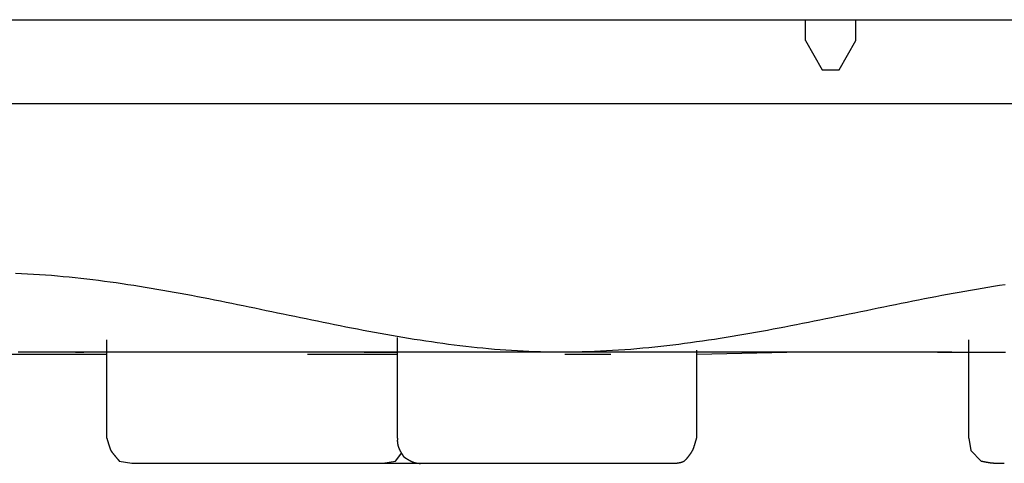
# Model space of a CAD drawing. Extents: x -492 to 41, y 6 to 489.
# Drawn here: x -280 to -268, y 37 to 43 of the extents above; entities that cross this region are included whole.
import ezdxf

# ---------------------------------------------------------------- set-up
doc = ezdxf.new("R2010")
doc.units = 0
doc.layers.add('EBENE_1', color=160, linetype='CONTINUOUS')

# ---------------------------------------------------------------- blocks, each defined once
blk = doc.blocks.new('AI9-BLK1')
at = {"layer": 'EBENE_1', "color": 7}
for p, q in [((-21.3208, -60.0237), (-5.7383, -60.0237)), ((-18.8526, -60.0237), (-12.7563, -60.0237)), ((-12.7563, -60.0981), (-12.7563, -60.0237)), ((-12.578, -60.0237), (-5.7978, -60.0237)), ((-12.578, -60.0981), (-12.578, -60.0237)), ((-12.7563, -60.0981), (-12.6969, -60.2022)), ((-12.6375, -60.2022), (-12.578, -60.0981)), ((-12.6969, -60.2022), (-12.6375, -60.2022)), ((-21.1574, -60.321), (-5.902, -60.321)), ((-21.0532, -60.321), (-5.9242, -60.321)), ((-14.206, -61.5106), (-14.206, -61.1537)), ((-15.2396, -61.5106), (-15.2396, -61.161)), ((-12.1765, -61.5106), (-12.1765, -61.161)), ((-15.916, -61.213), (-15.2396, -61.213)), ((-15.351, -61.2057), (-15.3212, -61.2057)), ((-14.5257, -61.213), (-14.3697, -61.213)), ((-14.3697, -61.213), (-14.206, -61.213)), ((-14.3251, -61.2057), (-14.206, -61.2057)), ((-13.6114, -61.213), (-13.4478, -61.213)), ((-13.143, -61.5106), (-13.143, -61.1982)), ((-13.143, -61.213), (-12.8233, -61.2057)), ((-12.2881, -61.2057), (-12.1765, -61.2057)), ((-12.1765, -61.5106), (-12.1691, -61.5551)), ((-12.1691, -61.5551), (-12.1319, -61.5923)), ((-15.1949, -61.5923), (-15.1503, -61.5999)), ((-15.1503, -61.5999), (-15.1279, -61.5999)), ((-15.1279, -61.5999), (-14.2582, -61.5999)), ((-14.2582, -61.5999), (-14.1168, -61.5999)), ((-14.1168, -61.5999), (-13.2323, -61.5999))]:
    blk.add_line(p, q, dxfattribs=at)
blk.add_lwpolyline([(-14.2582, -61.5999), (-14.2136, -61.5923), (-14.1912, -61.5627)], dxfattribs=at)
for points in [[(-12.0464, -61.2071, 0), (-12.0623, -61.207, 0), (-12.0778, -61.2069, 0), (-12.0929, -61.2068, 0), (-12.1076, -61.2067, 0), (-12.1218, -61.2067, 0), (-12.1356, -61.2066, 0), (-12.1489, -61.2065, 0), (-12.1617, -61.2064, 0), (-12.174, -61.2064, 0), (-12.1858, -61.2063, 0), (-12.197, -61.2062, 0), (-12.2077, -61.2062, 0), (-12.2178, -61.2061, 0), (-12.2272, -61.2061, 0), (-12.2361, -61.206, 0), (-12.2443, -61.206, 0), (-12.2519, -61.2059, 0), (-12.2588, -61.2059, 0), (-12.265, -61.2059, 0), (-12.2706, -61.2058, 0), (-12.2754, -61.2058, 0), (-12.2794, -61.2058, 0), (-12.2827, -61.2058, 0), (-12.2853, -61.2058, 0), (-12.287, -61.2057, 0), (-12.288, -61.2057, 0), (-12.2882, -61.2057, 0), (-12.2886, -61.2057, 0), (-12.2896, -61.2057, 0), (-12.2912, -61.2057, 0), (-12.2932, -61.2057, 0), (-12.2958, -61.2057, 0), (-12.2988, -61.2057, 0), (-12.3023, -61.2057, 0), (-12.3063, -61.2057, 0), (-12.3107, -61.2057, 0), (-12.3156, -61.2057, 0), (-12.3209, -61.2057, 0), (-12.3267, -61.2057, 0), (-12.3328, -61.2057, 0), (-12.3393, -61.2057, 0), (-12.3463, -61.2057, 0), (-12.3536, -61.2057, 0), (-12.3613, -61.2057, 0), (-12.3693, -61.2057, 0), (-12.3777, -61.2057, 0), (-12.3864, -61.2057, 0), (-12.3954, -61.2057, 0), (-12.4047, -61.2057, 0), (-12.4143, -61.2057, 0), (-12.4242, -61.2057, 0), (-12.4344, -61.2057, 0), (-12.4448, -61.2057, 0), (-12.4555, -61.2057, 0), (-12.4665, -61.2057, 0), (-12.4776, -61.2057, 0), (-12.489, -61.2057, 0), (-12.5006, -61.2057, 0), (-12.5123, -61.2057, 0), (-12.5243, -61.2057, 0), (-12.5364, -61.2057, 0), (-12.5487, -61.2057, 0), (-12.5611, -61.2057, 0), (-12.5737, -61.2057, 0), (-12.5863, -61.2057, 0), (-12.5991, -61.2057, 0), (-12.612, -61.2057, 0), (-12.625, -61.2057, 0), (-12.6381, -61.2057, 0), (-12.6512, -61.2057, 0), (-12.6644, -61.2057, 0), (-12.6776, -61.2057, 0), (-12.6909, -61.2057, 0), (-12.7042, -61.2057, 0), (-12.7175, -61.2057, 0), (-12.7308, -61.2057, 0), (-12.7441, -61.2057, 0), (-12.7573, -61.2057, 0), (-12.7706, -61.2057, 0), (-12.7837, -61.2057, 0), (-12.7969, -61.2057, 0), (-12.8099, -61.2057, 0), (-12.8229, -61.2057, 0), (-12.8357, -61.2057, 0), (-12.8485, -61.2057, 0), (-12.8612, -61.2057, 0), (-12.8737, -61.2057, 0), (-12.8861, -61.2057, 0), (-12.8983, -61.2057, 0), (-12.9104, -61.2057, 0), (-12.9223, -61.2057, 0), (-12.934, -61.2057, 0), (-12.9455, -61.2057, 0), (-12.9568, -61.2057, 0), (-12.9679, -61.2057, 0), (-12.9788, -61.2057, 0), (-12.9894, -61.2057, 0), (-12.9997, -61.2057, 0), (-13.0098, -61.2057, 0), (-13.0197, -61.2057, 0), (-13.0292, -61.2057, 0), (-13.0384, -61.2057, 0), (-13.0474, -61.2057, 0), (-13.056, -61.2057, 0), (-13.0642, -61.2057, 0), (-13.0722, -61.2057, 0), (-13.0797, -61.2057, 0), (-13.0869, -61.2057, 0), (-13.0938, -61.2057, 0), (-13.1002, -61.2057, 0), (-13.1062, -61.2057, 0), (-13.1118, -61.2057, 0), (-13.117, -61.2057, 0), (-13.1218, -61.2057, 0), (-13.1261, -61.2057, 0), (-13.1299, -61.2057, 0), (-13.1333, -61.2057, 0), (-13.1362, -61.2057, 0), (-13.1386, -61.2057, 0), (-13.1405, -61.2057, 0), (-13.1419, -61.2057, 0), (-13.1427, -61.2057, 0), (-13.143, -61.2057, 0), (-13.1436, -61.2057, 0), (-13.1455, -61.2057, 0), (-13.1487, -61.2057, 0), (-13.1532, -61.2057, 0), (-13.1589, -61.2057, 0), (-13.1659, -61.2057, 0), (-13.174, -61.2057, 0), (-13.1833, -61.2057, 0), (-13.1937, -61.2057, 0), (-13.2052, -61.2057, 0), (-13.2178, -61.2057, 0), (-13.2314, -61.2057, 0), (-13.246, -61.2057, 0), (-13.2617, -61.2057, 0), (-13.2783, -61.2057, 0), (-13.2958, -61.2057, 0), (-13.3143, -61.2057, 0), (-13.3336, -61.2057, 0), (-13.3538, -61.2057, 0), (-13.3747, -61.2057, 0), (-13.3965, -61.2057, 0), (-13.4191, -61.2057, 0), (-13.4424, -61.2057, 0), (-13.4664, -61.2057, 0), (-13.491, -61.2057, 0), (-13.5164, -61.2057, 0), (-13.5423, -61.2057, 0), (-13.5689, -61.2057, 0), (-13.596, -61.2057, 0), (-13.6237, -61.2057, 0), (-13.6518, -61.2057, 0), (-13.6805, -61.2057, 0), (-13.7096, -61.2057, 0), (-13.7392, -61.2057, 0), (-13.7691, -61.2057, 0), (-13.7994, -61.2057, 0), (-13.8301, -61.2057, 0), (-13.8611, -61.2057, 0), (-13.8924, -61.2057, 0), (-13.9239, -61.2057, 0), (-13.9556, -61.2057, 0), (-13.9876, -61.2057, 0), (-14.0198, -61.2057, 0), (-14.052, -61.2057, 0), (-14.0845, -61.2057, 0), (-14.117, -61.2057, 0), (-14.1495, -61.2057, 0), (-14.1821, -61.2057, 0), (-14.2147, -61.2057, 0), (-14.2473, -61.2057, 0), (-14.2799, -61.2057, 0), (-14.3124, -61.2057, 0), (-14.3447, -61.2057, 0), (-14.3769, -61.2057, 0), (-14.409, -61.2057, 0), (-14.4409, -61.2057, 0), (-14.4726, -61.2057, 0), (-14.504, -61.2057, 0), (-14.5351, -61.2057, 0), (-14.566, -61.2057, 0), (-14.5965, -61.2057, 0), (-14.6267, -61.2057, 0), (-14.6564, -61.2057, 0), (-14.6858, -61.2057, 0), (-14.7147, -61.2057, 0), (-14.7432, -61.2057, 0), (-14.7711, -61.2057, 0), (-14.7986, -61.2057, 0), (-14.8254, -61.2057, 0), (-14.8517, -61.2057, 0), (-14.8774, -61.2057, 0), (-14.9025, -61.2057, 0), (-14.9268, -61.2057, 0), (-14.9505, -61.2057, 0), (-14.9735, -61.2057, 0), (-14.9957, -61.2057, 0), (-15.0172, -61.2057, 0), (-15.0378, -61.2057, 0), (-15.0576, -61.2057, 0), (-15.0765, -61.2057, 0), (-15.0946, -61.2057, 0), (-15.1117, -61.2057, 0), (-15.1279, -61.2057, 0), (-15.1431, -61.2057, 0), (-15.1573, -61.2057, 0), (-15.1705, -61.2057, 0), (-15.1826, -61.2057, 0), (-15.1936, -61.2057, 0), (-15.2035, -61.2057, 0), (-15.2123, -61.2057, 0), (-15.2199, -61.2057, 0), (-15.2263, -61.2057, 0), (-15.2315, -61.2057, 0), (-15.2354, -61.2057, 0), (-15.2381, -61.2057, 0), (-15.2394, -61.2057, 0), (-15.2396, -61.2057, 0), (-15.2401, -61.2057, 0), (-15.2411, -61.2057, 0), (-15.2425, -61.2057, 0), (-15.2444, -61.2057, 0), (-15.2468, -61.2057, 0), (-15.2495, -61.2057, 0), (-15.2528, -61.2057, 0), (-15.2564, -61.2057, 0), (-15.2604, -61.2057, 0), (-15.2648, -61.2057, 0), (-15.2697, -61.2057, 0), (-15.2749, -61.2057, 0), (-15.2804, -61.2057, 0), (-15.2863, -61.2057, 0), (-15.2926, -61.2057, 0), (-15.2992, -61.2057, 0), (-15.3061, -61.2057, 0), (-15.3133, -61.2057, 0), (-15.3209, -61.2057, 0), (-15.3287, -61.2057, 0), (-15.3368, -61.2057, 0), (-15.3452, -61.2057, 0), (-15.3539, -61.2057, 0), (-15.3628, -61.2057, 0), (-15.3719, -61.2057, 0), (-15.3813, -61.2057, 0), (-15.3909, -61.2057, 0), (-15.4007, -61.2057, 0), (-15.4108, -61.2057, 0), (-15.421, -61.2057, 0), (-15.4314, -61.2057, 0), (-15.4419, -61.2057, 0), (-15.4527, -61.2057, 0), (-15.4635, -61.2057, 0), (-15.4746, -61.2057, 0), (-15.4857, -61.2057, 0), (-15.497, -61.2057, 0), (-15.5083, -61.2057, 0), (-15.5198, -61.2057, 0), (-15.5314, -61.2057, 0), (-15.543, -61.2057, 0), (-15.5547, -61.2057, 0)], [(-12.0469, -60.9655, 0), (-12.0674, -60.9687, 0), (-12.088, -60.9719, 0), (-12.1085, -60.9753, 0), (-12.129, -60.9787, 0), (-12.1495, -60.9822, 0), (-12.17, -60.9857, 0), (-12.1905, -60.9894, 0), (-12.2111, -60.993, 0), (-12.2316, -60.9968, 0), (-12.2521, -61.0006, 0), (-12.2726, -61.0045, 0), (-12.2931, -61.0084, 0), (-12.3137, -61.0123, 0), (-12.3342, -61.0163, 0), (-12.3547, -61.0203, 0), (-12.3753, -61.0244, 0), (-12.3958, -61.0285, 0), (-12.4164, -61.0326, 0), (-12.4369, -61.0368, 0), (-12.4575, -61.041, 0), (-12.4781, -61.0452, 0), (-12.4987, -61.0494, 0), (-12.5192, -61.0536, 0), (-12.5398, -61.0579, 0), (-12.5605, -61.0621, 0), (-12.5811, -61.0663, 0), (-12.6017, -61.0706, 0), (-12.6224, -61.0748, 0), (-12.643, -61.0791, 0), (-12.6637, -61.0833, 0), (-12.6844, -61.0875, 0), (-12.7051, -61.0917, 0), (-12.7258, -61.0958, 0), (-12.7465, -61.0999, 0), (-12.7672, -61.1041, 0), (-12.788, -61.1081, 0), (-12.8087, -61.1122, 0), (-12.8295, -61.1162, 0), (-12.8503, -61.1201, 0), (-12.8712, -61.124, 0), (-12.892, -61.1279, 0), (-12.9129, -61.1317, 0), (-12.9337, -61.1355, 0), (-12.9546, -61.1392, 0), (-12.9756, -61.1428, 0), (-12.9965, -61.1464, 0), (-13.0175, -61.1499, 0), (-13.0384, -61.1533, 0), (-13.0594, -61.1566, 0), (-13.0805, -61.1599, 0), (-13.1015, -61.1631, 0), (-13.1226, -61.1662, 0), (-13.1437, -61.1692, 0), (-13.1648, -61.1721, 0), (-13.186, -61.1749, 0), (-13.2072, -61.1776, 0), (-13.2284, -61.1803, 0), (-13.2496, -61.1828, 0), (-13.2709, -61.1852, 0), (-13.2922, -61.1874, 0), (-13.3135, -61.1896, 0), (-13.3348, -61.1916, 0), (-13.3562, -61.1936, 0), (-13.3776, -61.1954, 0), (-13.3991, -61.197, 0), (-13.4205, -61.1986, 0), (-13.442, -61.1999, 0), (-13.4636, -61.2012, 0), (-13.4852, -61.2023, 0), (-13.5068, -61.2033, 0), (-13.5284, -61.2041, 0), (-13.5501, -61.2047, 0), (-13.5718, -61.2052, 0), (-13.5935, -61.2055, 0), (-13.6153, -61.2057, 0), (-13.6365, -61.2057, 0), (-13.6571, -61.2055, 0), (-13.6777, -61.2052, 0), (-13.6983, -61.2047, 0), (-13.7188, -61.2041, 0), (-13.7393, -61.2033, 0), (-13.7598, -61.2023, 0), (-13.7803, -61.2012, 0), (-13.8008, -61.1999, 0), (-13.8212, -61.1986, 0), (-13.8417, -61.197, 0), (-13.8621, -61.1954, 0), (-13.8825, -61.1936, 0), (-13.9029, -61.1916, 0), (-13.9232, -61.1896, 0), (-13.9436, -61.1874, 0), (-13.9639, -61.1852, 0), (-13.9843, -61.1828, 0), (-14.0046, -61.1803, 0), (-14.0249, -61.1776, 0), (-14.0452, -61.1749, 0), (-14.0655, -61.1721, 0), (-14.0858, -61.1692, 0), (-14.1061, -61.1662, 0), (-14.1263, -61.1631, 0), (-14.1466, -61.1599, 0), (-14.1669, -61.1566, 0), (-14.1871, -61.1533, 0), (-14.2073, -61.1499, 0), (-14.2276, -61.1464, 0), (-14.2478, -61.1428, 0), (-14.2681, -61.1392, 0), (-14.2883, -61.1355, 0), (-14.3085, -61.1317, 0), (-14.3287, -61.1279, 0), (-14.349, -61.124, 0), (-14.3692, -61.1201, 0), (-14.3894, -61.1162, 0), (-14.4096, -61.1122, 0), (-14.4299, -61.1081, 0), (-14.4501, -61.1041, 0), (-14.4703, -61.0999, 0), (-14.4906, -61.0958, 0), (-14.5108, -61.0917, 0), (-14.5311, -61.0875, 0), (-14.5513, -61.0833, 0), (-14.5716, -61.0791, 0), (-14.5918, -61.0748, 0), (-14.6121, -61.0706, 0), (-14.6324, -61.0663, 0), (-14.6527, -61.0621, 0), (-14.673, -61.0579, 0), (-14.6933, -61.0536, 0), (-14.7136, -61.0494, 0), (-14.7339, -61.0452, 0), (-14.7542, -61.041, 0), (-14.7746, -61.0368, 0), (-14.795, -61.0326, 0), (-14.8153, -61.0285, 0), (-14.8357, -61.0244, 0), (-14.8561, -61.0203, 0), (-14.8766, -61.0163, 0), (-14.897, -61.0123, 0), (-14.9174, -61.0084, 0), (-14.9379, -61.0045, 0), (-14.9584, -61.0006, 0), (-14.9789, -60.9968, 0), (-14.9994, -60.993, 0), (-15.02, -60.9894, 0), (-15.0405, -60.9857, 0), (-15.0611, -60.9822, 0), (-15.0817, -60.9787, 0), (-15.1024, -60.9753, 0), (-15.123, -60.9719, 0), (-15.1437, -60.9687, 0), (-15.1644, -60.9655, 0), (-15.1851, -60.9624, 0), (-15.2059, -60.9594, 0), (-15.2267, -60.9565, 0), (-15.2475, -60.9537, 0), (-15.2683, -60.951, 0), (-15.2892, -60.9484, 0), (-15.31, -60.9459, 0), (-15.331, -60.9435, 0), (-15.3519, -60.9413, 0), (-15.3729, -60.9391, 0), (-15.3939, -60.9371, 0), (-15.4149, -60.9352, 0), (-15.436, -60.9334, 0), (-15.4571, -60.9318, 0), (-15.4782, -60.9302, 0), (-15.4994, -60.9289, 0), (-15.5206, -60.9276, 0), (-15.5418, -60.9265, 0), (-15.5631, -60.9256, 0)], [(-15.2396, -61.5106, 0), (-15.2395, -61.5109, 0), (-15.2394, -61.5112, 0), (-15.2393, -61.5114, 0), (-15.2392, -61.5117, 0), (-15.2391, -61.512, 0), (-15.239, -61.5123, 0), (-15.2389, -61.5126, 0), (-15.2388, -61.513, 0), (-15.2387, -61.5133, 0), (-15.2386, -61.5136, 0), (-15.2385, -61.514, 0), (-15.2384, -61.5143, 0), (-15.2383, -61.5146, 0), (-15.2381, -61.515, 0), (-15.238, -61.5154, 0), (-15.2379, -61.5157, 0), (-15.2378, -61.5161, 0), (-15.2377, -61.5165, 0), (-15.2376, -61.5169, 0), (-15.2374, -61.5173, 0), (-15.2373, -61.5177, 0), (-15.2372, -61.5181, 0), (-15.2371, -61.5185, 0), (-15.2369, -61.5189, 0), (-15.2368, -61.5193, 0), (-15.2367, -61.5197, 0), (-15.2366, -61.5202, 0), (-15.2364, -61.5206, 0), (-15.2363, -61.521, 0), (-15.2362, -61.5215, 0), (-15.236, -61.5219, 0), (-15.2359, -61.5223, 0), (-15.2357, -61.5228, 0), (-15.2356, -61.5232, 0), (-15.2355, -61.5237, 0), (-15.2353, -61.5241, 0), (-15.2352, -61.5246, 0), (-15.2351, -61.5251, 0), (-15.2349, -61.5255, 0), (-15.2348, -61.526, 0), (-15.2346, -61.5265, 0), (-15.2345, -61.5269, 0), (-15.2343, -61.5274, 0), (-15.2342, -61.5279, 0), (-15.234, -61.5283, 0), (-15.2339, -61.5288, 0), (-15.2338, -61.5293, 0), (-15.2336, -61.5298, 0), (-15.2335, -61.5303, 0), (-15.2333, -61.5307, 0), (-15.2332, -61.5312, 0), (-15.233, -61.5317, 0), (-15.2329, -61.5322, 0), (-15.2327, -61.5327, 0), (-15.2326, -61.5331, 0), (-15.2324, -61.5336, 0), (-15.2323, -61.5341, 0), (-15.2321, -61.5346, 0), (-15.232, -61.5351, 0), (-15.2318, -61.5355, 0), (-15.2317, -61.536, 0), (-15.2315, -61.5365, 0), (-15.2314, -61.537, 0), (-15.2312, -61.5374, 0), (-15.231, -61.5379, 0), (-15.2309, -61.5384, 0), (-15.2307, -61.5388, 0), (-15.2306, -61.5393, 0), (-15.2304, -61.5398, 0), (-15.2303, -61.5402, 0), (-15.2301, -61.5407, 0), (-15.23, -61.5411, 0), (-15.2298, -61.5416, 0), (-15.2297, -61.542, 0), (-15.2295, -61.5425, 0), (-15.2294, -61.5429, 0), (-15.2292, -61.5433, 0), (-15.2291, -61.5438, 0), (-15.2289, -61.5442, 0), (-15.2288, -61.5446, 0), (-15.2286, -61.5451, 0), (-15.2285, -61.5455, 0), (-15.2284, -61.5459, 0), (-15.2282, -61.5463, 0), (-15.2281, -61.5467, 0), (-15.2279, -61.5471, 0), (-15.2278, -61.5475, 0), (-15.2276, -61.5479, 0), (-15.2275, -61.5483, 0), (-15.2274, -61.5486, 0), (-15.2272, -61.549, 0), (-15.2271, -61.5494, 0), (-15.2269, -61.5497, 0), (-15.2268, -61.5501, 0), (-15.2267, -61.5504, 0), (-15.2265, -61.5508, 0), (-15.2264, -61.5511, 0), (-15.2263, -61.5514, 0), (-15.2261, -61.5517, 0), (-15.226, -61.5521, 0), (-15.2259, -61.5524, 0), (-15.2257, -61.5527, 0), (-15.2256, -61.5529, 0), (-15.2255, -61.5532, 0), (-15.2253, -61.5535, 0), (-15.2252, -61.5538, 0), (-15.2251, -61.554, 0), (-15.225, -61.5543, 0), (-15.2249, -61.5545, 0), (-15.2247, -61.5547, 0), (-15.2246, -61.555, 0), (-15.2245, -61.5552, 0), (-15.2244, -61.5554, 0), (-15.2243, -61.5556, 0), (-15.2241, -61.5559, 0), (-15.224, -61.5561, 0), (-15.2238, -61.5564, 0), (-15.2237, -61.5566, 0), (-15.2235, -61.5569, 0), (-15.2233, -61.5572, 0), (-15.2232, -61.5574, 0), (-15.223, -61.5577, 0), (-15.2228, -61.558, 0), (-15.2226, -61.5583, 0), (-15.2224, -61.5586, 0), (-15.2222, -61.5589, 0), (-15.222, -61.5592, 0), (-15.2218, -61.5595, 0), (-15.2216, -61.5598, 0), (-15.2213, -61.5601, 0), (-15.2211, -61.5604, 0), (-15.2209, -61.5607, 0), (-15.2207, -61.5611, 0), (-15.2204, -61.5614, 0), (-15.2202, -61.5617, 0), (-15.2199, -61.5621, 0), (-15.2197, -61.5624, 0), (-15.2194, -61.5627, 0), (-15.2191, -61.5631, 0), (-15.2189, -61.5634, 0), (-15.2186, -61.5638, 0), (-15.2183, -61.5641, 0), (-15.2181, -61.5645, 0), (-15.2178, -61.5648, 0), (-15.2175, -61.5652, 0), (-15.2172, -61.5656, 0), (-15.2169, -61.5659, 0), (-15.2166, -61.5663, 0), (-15.2163, -61.5667, 0), (-15.216, -61.5671, 0), (-15.2157, -61.5674, 0), (-15.2154, -61.5678, 0), (-15.2151, -61.5682, 0), (-15.2148, -61.5686, 0), (-15.2145, -61.5689, 0), (-15.2142, -61.5693, 0), (-15.2139, -61.5697, 0), (-15.2136, -61.5701, 0), (-15.2132, -61.5705, 0), (-15.2129, -61.5709, 0), (-15.2126, -61.5712, 0), (-15.2123, -61.5716, 0), (-15.212, -61.572, 0), (-15.2116, -61.5724, 0), (-15.2113, -61.5728, 0), (-15.211, -61.5732, 0), (-15.2107, -61.5736, 0), (-15.2103, -61.574, 0), (-15.21, -61.5744, 0), (-15.2097, -61.5747, 0), (-15.2094, -61.5751, 0), (-15.209, -61.5755, 0), (-15.2087, -61.5759, 0), (-15.2084, -61.5763, 0), (-15.2081, -61.5767, 0), (-15.2077, -61.5771, 0), (-15.2074, -61.5775, 0), (-15.2071, -61.5778, 0), (-15.2068, -61.5782, 0), (-15.2064, -61.5786, 0), (-15.2061, -61.579, 0), (-15.2058, -61.5794, 0), (-15.2055, -61.5797, 0), (-15.2052, -61.5801, 0), (-15.2048, -61.5805, 0), (-15.2045, -61.5809, 0), (-15.2042, -61.5812, 0), (-15.2039, -61.5816, 0), (-15.2036, -61.582, 0), (-15.2033, -61.5823, 0), (-15.203, -61.5827, 0), (-15.2027, -61.583, 0), (-15.2024, -61.5834, 0), (-15.2021, -61.5837, 0), (-15.2018, -61.5841, 0), (-15.2015, -61.5844, 0), (-15.2012, -61.5848, 0), (-15.2009, -61.5851, 0), (-15.2006, -61.5855, 0), (-15.2003, -61.5858, 0), (-15.2, -61.5861, 0), (-15.1998, -61.5865, 0), (-15.1995, -61.5868, 0), (-15.1992, -61.5871, 0), (-15.199, -61.5874, 0), (-15.1987, -61.5877, 0), (-15.1984, -61.588, 0), (-15.1982, -61.5883, 0), (-15.1979, -61.5886, 0), (-15.1977, -61.5889, 0), (-15.1974, -61.5892, 0), (-15.1972, -61.5895, 0), (-15.197, -61.5898, 0), (-15.1967, -61.59, 0), (-15.1965, -61.5903, 0), (-15.1963, -61.5906, 0), (-15.1961, -61.5908, 0), (-15.1959, -61.5911, 0), (-15.1957, -61.5913, 0), (-15.1955, -61.5916, 0), (-15.1953, -61.5918, 0), (-15.1951, -61.5921, 0), (-15.1949, -61.5923, 0)], [(-14.206, -61.5106, 0), (-14.2061, -61.5113, 0), (-14.2062, -61.5119, 0), (-14.2063, -61.5126, 0), (-14.2064, -61.5132, 0), (-14.2065, -61.5138, 0), (-14.2066, -61.5145, 0), (-14.2066, -61.5151, 0), (-14.2067, -61.5157, 0), (-14.2067, -61.5164, 0), (-14.2068, -61.517, 0), (-14.2068, -61.5176, 0), (-14.2068, -61.5183, 0), (-14.2069, -61.5189, 0), (-14.2069, -61.5195, 0), (-14.2069, -61.5201, 0), (-14.2069, -61.5208, 0), (-14.2069, -61.5214, 0), (-14.2069, -61.522, 0), (-14.2069, -61.5226, 0), (-14.2068, -61.5232, 0), (-14.2068, -61.5238, 0), (-14.2068, -61.5244, 0), (-14.2067, -61.525, 0), (-14.2067, -61.5256, 0), (-14.2067, -61.5263, 0), (-14.2066, -61.5269, 0), (-14.2065, -61.5275, 0), (-14.2065, -61.5281, 0), (-14.2064, -61.5287, 0), (-14.2063, -61.5292, 0), (-14.2062, -61.5298, 0), (-14.2061, -61.5304, 0), (-14.206, -61.531, 0), (-14.2059, -61.5316, 0), (-14.2058, -61.5322, 0), (-14.2057, -61.5328, 0), (-14.2056, -61.5334, 0), (-14.2055, -61.534, 0), (-14.2054, -61.5346, 0), (-14.2052, -61.5351, 0), (-14.2051, -61.5357, 0), (-14.2049, -61.5363, 0), (-14.2048, -61.5369, 0), (-14.2046, -61.5374, 0), (-14.2045, -61.538, 0), (-14.2043, -61.5386, 0), (-14.2042, -61.5392, 0), (-14.204, -61.5397, 0), (-14.2038, -61.5403, 0), (-14.2036, -61.5409, 0), (-14.2035, -61.5414, 0), (-14.2033, -61.542, 0), (-14.2031, -61.5426, 0), (-14.2029, -61.5431, 0), (-14.2027, -61.5437, 0), (-14.2025, -61.5443, 0), (-14.2023, -61.5448, 0), (-14.202, -61.5454, 0), (-14.2018, -61.5459, 0), (-14.2016, -61.5465, 0), (-14.2014, -61.547, 0), (-14.2011, -61.5476, 0), (-14.2009, -61.5482, 0), (-14.2007, -61.5487, 0), (-14.2004, -61.5493, 0), (-14.2002, -61.5498, 0), (-14.1999, -61.5504, 0), (-14.1997, -61.5509, 0), (-14.1994, -61.5514, 0), (-14.1992, -61.552, 0), (-14.1989, -61.5525, 0), (-14.1986, -61.5531, 0), (-14.1984, -61.5536, 0), (-14.1981, -61.5542, 0), (-14.1978, -61.5547, 0), (-14.1975, -61.5552, 0), (-14.1973, -61.5558, 0), (-14.197, -61.5563, 0), (-14.1967, -61.5569, 0), (-14.1964, -61.5574, 0), (-14.1961, -61.5579, 0), (-14.1958, -61.5585, 0), (-14.1955, -61.559, 0), (-14.1952, -61.5595, 0), (-14.1949, -61.5601, 0), (-14.1946, -61.5606, 0), (-14.1943, -61.5611, 0), (-14.194, -61.5616, 0), (-14.1937, -61.5622, 0), (-14.1934, -61.5627, 0), (-14.193, -61.5632, 0), (-14.1927, -61.5638, 0), (-14.1924, -61.5643, 0), (-14.1921, -61.5648, 0), (-14.1917, -61.5653, 0), (-14.1914, -61.5659, 0), (-14.1911, -61.5664, 0), (-14.1907, -61.5669, 0), (-14.1904, -61.5674, 0), (-14.1901, -61.5679, 0), (-14.1897, -61.5685, 0), (-14.1894, -61.569, 0), (-14.1891, -61.5695, 0), (-14.1888, -61.5699, 0), (-14.1887, -61.57, 0), (-14.1887, -61.5701, 0), (-14.1886, -61.5702, 0), (-14.1886, -61.5703, 0), (-14.1885, -61.5703, 0), (-14.1885, -61.5704, 0), (-14.1884, -61.5705, 0), (-14.1884, -61.5706, 0), (-14.1883, -61.5707, 0), (-14.1883, -61.5708, 0), (-14.1882, -61.5709, 0), (-14.1882, -61.5709, 0), (-14.1881, -61.571, 0), (-14.1881, -61.5711, 0), (-14.188, -61.5712, 0), (-14.188, -61.5713, 0), (-14.1879, -61.5714, 0), (-14.1879, -61.5714, 0), (-14.1878, -61.5715, 0), (-14.1878, -61.5716, 0), (-14.1878, -61.5717, 0), (-14.1877, -61.5718, 0), (-14.1877, -61.5718, 0), (-14.1876, -61.5719, 0), (-14.1876, -61.572, 0), (-14.1875, -61.5721, 0), (-14.1875, -61.5721, 0), (-14.1875, -61.5722, 0), (-14.1874, -61.5723, 0), (-14.1874, -61.5724, 0), (-14.1873, -61.5724, 0), (-14.1873, -61.5725, 0), (-14.1873, -61.5726, 0), (-14.1872, -61.5727, 0), (-14.1872, -61.5727, 0), (-14.1871, -61.5728, 0), (-14.1871, -61.5729, 0), (-14.187, -61.573, 0), (-14.187, -61.573, 0), (-14.187, -61.5731, 0), (-14.1869, -61.5732, 0), (-14.1869, -61.5733, 0), (-14.1868, -61.5733, 0), (-14.1868, -61.5734, 0), (-14.1868, -61.5735, 0), (-14.1867, -61.5735, 0), (-14.1867, -61.5736, 0), (-14.1866, -61.5737, 0), (-14.1866, -61.5737, 0), (-14.1866, -61.5738, 0), (-14.1865, -61.5739, 0), (-14.1865, -61.574, 0), (-14.1864, -61.574, 0), (-14.1864, -61.5741, 0), (-14.1864, -61.5742, 0), (-14.1863, -61.5742, 0), (-14.1863, -61.5743, 0), (-14.1862, -61.5744, 0), (-14.1862, -61.5744, 0), (-14.1861, -61.5745, 0), (-14.1861, -61.5746, 0), (-14.1861, -61.5746, 0), (-14.186, -61.5747, 0), (-14.186, -61.5748, 0), (-14.1859, -61.5749, 0), (-14.1859, -61.5749, 0), (-14.1858, -61.575, 0), (-14.1858, -61.5751, 0), (-14.1857, -61.5751, 0), (-14.1857, -61.5752, 0), (-14.1857, -61.5753, 0), (-14.1856, -61.5753, 0), (-14.1856, -61.5754, 0), (-14.1855, -61.5755, 0), (-14.1855, -61.5755, 0), (-14.1854, -61.5756, 0), (-14.1854, -61.5757, 0), (-14.1853, -61.5757, 0), (-14.1853, -61.5758, 0), (-14.1852, -61.5759, 0), (-14.1852, -61.5759, 0), (-14.1851, -61.576, 0), (-14.1851, -61.5761, 0), (-14.185, -61.5761, 0), (-14.1849, -61.5762, 0), (-14.1849, -61.5763, 0), (-14.1848, -61.5763, 0), (-14.1848, -61.5764, 0), (-14.1847, -61.5765, 0), (-14.1847, -61.5765, 0), (-14.1846, -61.5766, 0), (-14.1845, -61.5767, 0), (-14.1845, -61.5767, 0), (-14.1844, -61.5768, 0), (-14.1844, -61.5769, 0), (-14.1843, -61.5769, 0), (-14.1842, -61.577, 0), (-14.1842, -61.5771, 0), (-14.1841, -61.5772, 0), (-14.184, -61.5772, 0), (-14.184, -61.5773, 0), (-14.1839, -61.5774, 0), (-14.1838, -61.5774, 0), (-14.1838, -61.5775, 0), (-14.1837, -61.5776, 0), (-14.1836, -61.5776, 0), (-14.1836, -61.5777, 0), (-14.1835, -61.5778, 0), (-14.1834, -61.5778, 0), (-14.1834, -61.5779, 0), (-14.1833, -61.578, 0), (-14.1832, -61.578, 0), (-14.1831, -61.5781, 0), (-14.1831, -61.5781, 0), (-14.183, -61.5782, 0), (-14.1829, -61.5783, 0), (-14.1829, -61.5783, 0), (-14.1828, -61.5784, 0), (-14.1827, -61.5784, 0), (-14.1827, -61.5785, 0), (-14.1826, -61.5785, 0), (-14.1825, -61.5786, 0), (-14.1825, -61.5786, 0), (-14.1824, -61.5787, 0), (-14.1823, -61.5787, 0), (-14.1823, -61.5788, 0), (-14.1822, -61.5788, 0), (-14.1821, -61.5789, 0), (-14.1821, -61.5789, 0), (-14.182, -61.579, 0), (-14.1819, -61.579, 0), (-14.1819, -61.5791, 0), (-14.1818, -61.5791, 0), (-14.1817, -61.5792, 0), (-14.1817, -61.5792, 0), (-14.1816, -61.5792, 0), (-14.1815, -61.5793, 0), (-14.1815, -61.5793, 0), (-14.1814, -61.5794, 0), (-14.1813, -61.5794, 0), (-14.1813, -61.5794, 0), (-14.1812, -61.5795, 0), (-14.1811, -61.5795, 0), (-14.1811, -61.5796, 0), (-14.181, -61.5796, 0), (-14.1809, -61.5796, 0), (-14.1809, -61.5797, 0), (-14.1808, -61.5797, 0), (-14.1807, -61.5798, 0), (-14.1807, -61.5798, 0), (-14.1806, -61.5798, 0), (-14.1805, -61.5799, 0), (-14.1805, -61.5799, 0), (-14.1804, -61.58, 0), (-14.1803, -61.58, 0), (-14.1803, -61.58, 0), (-14.1802, -61.5801, 0), (-14.1801, -61.5801, 0), (-14.18, -61.5801, 0), (-14.18, -61.5802, 0), (-14.1799, -61.5802, 0), (-14.1798, -61.5803, 0), (-14.1798, -61.5803, 0), (-14.1797, -61.5803, 0), (-14.1796, -61.5804, 0), (-14.1796, -61.5804, 0), (-14.1795, -61.5804, 0), (-14.1794, -61.5805, 0), (-14.1793, -61.5805, 0), (-14.1793, -61.5806, 0), (-14.1792, -61.5806, 0), (-14.1791, -61.5806, 0), (-14.1791, -61.5807, 0), (-14.179, -61.5807, 0), (-14.1789, -61.5807, 0), (-14.1788, -61.5808, 0), (-14.1788, -61.5808, 0), (-14.1787, -61.5809, 0), (-14.1786, -61.5809, 0), (-14.1785, -61.5809, 0), (-14.1785, -61.581, 0), (-14.1784, -61.581, 0), (-14.1783, -61.5811, 0), (-14.1782, -61.5811, 0), (-14.1782, -61.5812, 0), (-14.1781, -61.5812, 0), (-14.178, -61.5812, 0), (-14.1779, -61.5813, 0), (-14.1779, -61.5813, 0), (-14.1778, -61.5814, 0), (-14.1777, -61.5814, 0), (-14.1776, -61.5815, 0), (-14.1776, -61.5815, 0), (-14.1775, -61.5816, 0), (-14.1774, -61.5816, 0), (-14.1773, -61.5817, 0), (-14.1772, -61.5817, 0), (-14.1772, -61.5818, 0), (-14.1771, -61.5818, 0), (-14.177, -61.5819, 0), (-14.1769, -61.5819, 0), (-14.1768, -61.582, 0), (-14.1768, -61.582, 0), (-14.1767, -61.5821, 0), (-14.1766, -61.5822, 0), (-14.1765, -61.5822, 0), (-14.1764, -61.5823, 0), (-14.176, -61.5825, 0), (-14.1755, -61.5829, 0), (-14.175, -61.5832, 0), (-14.1744, -61.5836, 0), (-14.1739, -61.5839, 0), (-14.1734, -61.5843, 0), (-14.1729, -61.5846, 0), (-14.1723, -61.5849, 0), (-14.1718, -61.5853, 0), (-14.1713, -61.5856, 0), (-14.1707, -61.5859, 0), (-14.1702, -61.5863, 0), (-14.1697, -61.5866, 0), (-14.1692, -61.5869, 0), (-14.1686, -61.5872, 0), (-14.1681, -61.5875, 0), (-14.1676, -61.5878, 0), (-14.167, -61.5882, 0), (-14.1665, -61.5885, 0), (-14.166, -61.5888, 0), (-14.1654, -61.5891, 0), (-14.1649, -61.5894, 0), (-14.1643, -61.5897, 0), (-14.1638, -61.59, 0), (-14.1633, -61.5903, 0), (-14.1627, -61.5906, 0), (-14.1622, -61.5908, 0), (-14.1616, -61.5911, 0), (-14.1611, -61.5914, 0), (-14.1606, -61.5917, 0), (-14.16, -61.5919, 0), (-14.1595, -61.5922, 0), (-14.1589, -61.5925, 0), (-14.1584, -61.5928, 0), (-14.1578, -61.593, 0), (-14.1573, -61.5933, 0), (-14.1567, -61.5935, 0), (-14.1562, -61.5938, 0), (-14.1556, -61.594, 0), (-14.1551, -61.5943, 0), (-14.1545, -61.5945, 0), (-14.154, -61.5947, 0), (-14.1534, -61.595, 0), (-14.1528, -61.5952, 0), (-14.1523, -61.5954, 0), (-14.1517, -61.5956, 0), (-14.1512, -61.5958, 0), (-14.1506, -61.5961, 0), (-14.15, -61.5963, 0), (-14.1495, -61.5965, 0), (-14.1489, -61.5967, 0), (-14.1483, -61.5969, 0), (-14.1478, -61.5971, 0), (-14.1472, -61.5972, 0), (-14.1466, -61.5974, 0), (-14.1461, -61.5976, 0), (-14.1455, -61.5978, 0), (-14.1449, -61.5979, 0), (-14.1443, -61.5981, 0), (-14.1438, -61.5983, 0), (-14.1432, -61.5984, 0), (-14.1426, -61.5986, 0), (-14.142, -61.5987, 0), (-14.1414, -61.5988, 0), (-14.1409, -61.599, 0), (-14.1403, -61.5991, 0), (-14.1397, -61.5992, 0), (-14.1391, -61.5994, 0), (-14.1385, -61.5995, 0), (-14.1379, -61.5996, 0), (-14.1373, -61.5997, 0), (-14.1367, -61.5998, 0), (-14.1361, -61.5999, 0), (-14.1355, -61.6, 0), (-14.1349, -61.6, 0), (-14.1343, -61.6001, 0), (-14.1337, -61.6002, 0), (-14.1331, -61.6003, 0), (-14.1325, -61.6003, 0), (-14.1319, -61.6004, 0), (-14.1313, -61.6004, 0), (-14.1307, -61.6005, 0), (-14.1301, -61.6005, 0), (-14.1295, -61.6005, 0), (-14.1288, -61.6006, 0), (-14.1282, -61.6006, 0), (-14.1276, -61.6006, 0), (-14.127, -61.6006, 0), (-14.1264, -61.6006, 0), (-14.1257, -61.6006, 0), (-14.1251, -61.6006, 0), (-14.1245, -61.6006, 0), (-14.1239, -61.6005, 0), (-14.1232, -61.6005, 0), (-14.1226, -61.6005, 0), (-14.122, -61.6004, 0), (-14.1213, -61.6004, 0), (-14.1207, -61.6003, 0), (-14.12, -61.6003, 0), (-14.1194, -61.6002, 0), (-14.1187, -61.6001, 0), (-14.1181, -61.6, 0), (-14.1174, -61.6, 0), (-14.1168, -61.5999, 0)], [(-13.2323, -61.5999, 0), (-13.2319, -61.5999, 0), (-13.2316, -61.5999, 0), (-13.2313, -61.6, 0), (-13.2309, -61.6, 0), (-13.2306, -61.6001, 0), (-13.2302, -61.6001, 0), (-13.2298, -61.6001, 0), (-13.2295, -61.6002, 0), (-13.2291, -61.6002, 0), (-13.2287, -61.6002, 0), (-13.2283, -61.6002, 0), (-13.2279, -61.6002, 0), (-13.2276, -61.6003, 0), (-13.2272, -61.6003, 0), (-13.2268, -61.6003, 0), (-13.2263, -61.6003, 0), (-13.2259, -61.6003, 0), (-13.2255, -61.6003, 0), (-13.2251, -61.6003, 0), (-13.2247, -61.6003, 0), (-13.2243, -61.6003, 0), (-13.2238, -61.6003, 0), (-13.2234, -61.6003, 0), (-13.223, -61.6003, 0), (-13.2225, -61.6003, 0), (-13.2221, -61.6002, 0), (-13.2216, -61.6002, 0), (-13.2212, -61.6002, 0), (-13.2207, -61.6002, 0), (-13.2203, -61.6001, 0), (-13.2198, -61.6001, 0), (-13.2194, -61.6001, 0), (-13.2189, -61.6001, 0), (-13.2184, -61.6, 0), (-13.218, -61.6, 0), (-13.2175, -61.5999, 0), (-13.217, -61.5999, 0), (-13.2166, -61.5999, 0), (-13.2161, -61.5998, 0), (-13.2156, -61.5998, 0), (-13.2151, -61.5997, 0), (-13.2147, -61.5996, 0), (-13.2142, -61.5996, 0), (-13.2137, -61.5995, 0), (-13.2132, -61.5995, 0), (-13.2127, -61.5994, 0), (-13.2123, -61.5994, 0), (-13.2118, -61.5993, 0), (-13.2113, -61.5992, 0), (-13.2108, -61.5991, 0), (-13.2104, -61.5991, 0), (-13.2099, -61.599, 0), (-13.2094, -61.5989, 0), (-13.2089, -61.5988, 0), (-13.2084, -61.5988, 0), (-13.208, -61.5987, 0), (-13.2075, -61.5986, 0), (-13.207, -61.5985, 0), (-13.2065, -61.5984, 0), (-13.2061, -61.5983, 0), (-13.2056, -61.5982, 0), (-13.2051, -61.5981, 0), (-13.2046, -61.5981, 0), (-13.2042, -61.598, 0), (-13.2037, -61.5979, 0), (-13.2033, -61.5978, 0), (-13.2028, -61.5976, 0), (-13.2023, -61.5975, 0), (-13.2019, -61.5974, 0), (-13.2014, -61.5973, 0), (-13.201, -61.5972, 0), (-13.2005, -61.5971, 0), (-13.2001, -61.597, 0), (-13.1996, -61.5969, 0), (-13.1992, -61.5968, 0), (-13.1988, -61.5966, 0), (-13.1983, -61.5965, 0), (-13.1979, -61.5964, 0), (-13.1975, -61.5963, 0), (-13.197, -61.5961, 0), (-13.1966, -61.596, 0), (-13.1962, -61.5959, 0), (-13.1958, -61.5958, 0), (-13.1954, -61.5956, 0), (-13.195, -61.5955, 0), (-13.1946, -61.5954, 0), (-13.1942, -61.5952, 0), (-13.1938, -61.5951, 0), (-13.1934, -61.5949, 0), (-13.193, -61.5948, 0), (-13.1927, -61.5947, 0), (-13.1923, -61.5945, 0), (-13.1919, -61.5944, 0), (-13.1916, -61.5942, 0), (-13.1912, -61.5941, 0), (-13.1909, -61.5939, 0), (-13.1905, -61.5938, 0), (-13.1902, -61.5936, 0), (-13.1899, -61.5935, 0), (-13.1895, -61.5933, 0), (-13.1892, -61.5931, 0), (-13.1889, -61.593, 0), (-13.1886, -61.5928, 0), (-13.1883, -61.5927, 0), (-13.188, -61.5925, 0), (-13.1877, -61.5923, 0), (-13.1875, -61.5922, 0), (-13.1873, -61.592, 0), (-13.1871, -61.5919, 0), (-13.1868, -61.5917, 0), (-13.1866, -61.5915, 0), (-13.1863, -61.5913, 0), (-13.1861, -61.5911, 0), (-13.1858, -61.5909, 0), (-13.1856, -61.5907, 0), (-13.1853, -61.5905, 0), (-13.185, -61.5903, 0), (-13.1848, -61.59, 0), (-13.1845, -61.5898, 0), (-13.1842, -61.5895, 0), (-13.1839, -61.5893, 0), (-13.1836, -61.589, 0), (-13.1833, -61.5887, 0), (-13.183, -61.5884, 0), (-13.1827, -61.5881, 0), (-13.1824, -61.5878, 0), (-13.1821, -61.5875, 0), (-13.1818, -61.5872, 0), (-13.1815, -61.5869, 0), (-13.1812, -61.5865, 0), (-13.1809, -61.5862, 0), (-13.1806, -61.5859, 0), (-13.1803, -61.5855, 0), (-13.1799, -61.5852, 0), (-13.1796, -61.5848, 0), (-13.1793, -61.5844, 0), (-13.179, -61.5841, 0), (-13.1786, -61.5837, 0), (-13.1783, -61.5833, 0), (-13.178, -61.5829, 0), (-13.1776, -61.5826, 0), (-13.1773, -61.5822, 0), (-13.177, -61.5818, 0), (-13.1766, -61.5814, 0), (-13.1763, -61.581, 0), (-13.1759, -61.5806, 0), (-13.1756, -61.5802, 0), (-13.1753, -61.5797, 0), (-13.1749, -61.5793, 0), (-13.1746, -61.5789, 0), (-13.1742, -61.5785, 0), (-13.1739, -61.5781, 0), (-13.1735, -61.5776, 0), (-13.1732, -61.5772, 0), (-13.1729, -61.5768, 0), (-13.1725, -61.5764, 0), (-13.1722, -61.5759, 0), (-13.1718, -61.5755, 0), (-13.1715, -61.5751, 0), (-13.1712, -61.5746, 0), (-13.1708, -61.5742, 0), (-13.1705, -61.5737, 0), (-13.1702, -61.5733, 0), (-13.1698, -61.5729, 0), (-13.1695, -61.5724, 0), (-13.1692, -61.572, 0), (-13.1688, -61.5716, 0), (-13.1685, -61.5711, 0), (-13.1682, -61.5707, 0), (-13.1679, -61.5703, 0), (-13.1675, -61.5698, 0), (-13.1672, -61.5694, 0), (-13.1669, -61.569, 0), (-13.1666, -61.5685, 0), (-13.1663, -61.5681, 0), (-13.166, -61.5677, 0), (-13.1657, -61.5673, 0), (-13.1654, -61.5668, 0), (-13.1651, -61.5664, 0), (-13.1648, -61.566, 0), (-13.1645, -61.5656, 0), (-13.1642, -61.5652, 0), (-13.1639, -61.5648, 0), (-13.1637, -61.5644, 0), (-13.1634, -61.564, 0), (-13.1631, -61.5636, 0), (-13.1628, -61.5632, 0), (-13.1626, -61.5628, 0), (-13.1623, -61.5624, 0), (-13.1621, -61.562, 0), (-13.1618, -61.5617, 0), (-13.1616, -61.5613, 0), (-13.1613, -61.5609, 0), (-13.1611, -61.5606, 0), (-13.1609, -61.5602, 0), (-13.1607, -61.5599, 0), (-13.1604, -61.5595, 0), (-13.1602, -61.5592, 0), (-13.16, -61.5589, 0), (-13.1598, -61.5585, 0), (-13.1596, -61.5582, 0), (-13.1594, -61.5579, 0), (-13.1593, -61.5576, 0), (-13.1591, -61.5573, 0), (-13.1589, -61.557, 0), (-13.1588, -61.5567, 0), (-13.1586, -61.5565, 0), (-13.1585, -61.5562, 0), (-13.1583, -61.5559, 0), (-13.1582, -61.5557, 0), (-13.158, -61.5555, 0), (-13.1579, -61.5552, 0), (-13.1578, -61.555, 0), (-13.1576, -61.5546, 0), (-13.1574, -61.5542, 0), (-13.1573, -61.5539, 0), (-13.1571, -61.5535, 0), (-13.1569, -61.5532, 0), (-13.1568, -61.5528, 0), (-13.1566, -61.5524, 0), (-13.1564, -61.552, 0), (-13.1563, -61.5517, 0), (-13.1561, -61.5513, 0), (-13.1559, -61.5509, 0), (-13.1558, -61.5505, 0), (-13.1556, -61.5501, 0), (-13.1555, -61.5497, 0), (-13.1553, -61.5494, 0), (-13.1551, -61.549, 0), (-13.155, -61.5486, 0), (-13.1548, -61.5482, 0), (-13.1547, -61.5478, 0), (-13.1545, -61.5474, 0), (-13.1544, -61.5469, 0), (-13.1542, -61.5465, 0), (-13.154, -61.5461, 0), (-13.1539, -61.5457, 0), (-13.1537, -61.5453, 0), (-13.1536, -61.5449, 0), (-13.1534, -61.5445, 0), (-13.1533, -61.5441, 0), (-13.1531, -61.5436, 0), (-13.153, -61.5432, 0), (-13.1528, -61.5428, 0), (-13.1527, -61.5424, 0), (-13.1526, -61.5419, 0), (-13.1524, -61.5415, 0), (-13.1523, -61.5411, 0), (-13.1521, -61.5406, 0), (-13.152, -61.5402, 0), (-13.1518, -61.5398, 0), (-13.1517, -61.5393, 0), (-13.1516, -61.5389, 0), (-13.1514, -61.5385, 0), (-13.1513, -61.538, 0), (-13.1511, -61.5376, 0), (-13.151, -61.5371, 0), (-13.1509, -61.5367, 0), (-13.1507, -61.5363, 0), (-13.1506, -61.5358, 0), (-13.1505, -61.5354, 0), (-13.1503, -61.5349, 0), (-13.1502, -61.5345, 0), (-13.15, -61.5341, 0), (-13.1499, -61.5336, 0), (-13.1498, -61.5332, 0), (-13.1496, -61.5327, 0), (-13.1495, -61.5323, 0), (-13.1494, -61.5318, 0), (-13.1492, -61.5314, 0), (-13.1491, -61.5309, 0), (-13.149, -61.5305, 0), (-13.1489, -61.53, 0), (-13.1487, -61.5296, 0), (-13.1486, -61.5292, 0), (-13.1485, -61.5287, 0), (-13.1483, -61.5283, 0), (-13.1482, -61.5278, 0), (-13.1481, -61.5274, 0), (-13.1479, -61.5269, 0), (-13.1478, -61.5265, 0), (-13.1477, -61.5261, 0), (-13.1476, -61.5256, 0), (-13.1474, -61.5252, 0), (-13.1473, -61.5247, 0), (-13.1472, -61.5243, 0), (-13.1471, -61.5239, 0), (-13.1469, -61.5234, 0), (-13.1468, -61.523, 0), (-13.1467, -61.5225, 0), (-13.1465, -61.5221, 0), (-13.1464, -61.5217, 0), (-13.1463, -61.5212, 0), (-13.1462, -61.5208, 0), (-13.146, -61.5204, 0), (-13.1459, -61.52, 0), (-13.1458, -61.5195, 0), (-13.1457, -61.5191, 0), (-13.1455, -61.5187, 0), (-13.1454, -61.5183, 0), (-13.1453, -61.5178, 0), (-13.1452, -61.5174, 0), (-13.145, -61.517, 0), (-13.1449, -61.5166, 0), (-13.1448, -61.5162, 0), (-13.1447, -61.5158, 0), (-13.1445, -61.5154, 0), (-13.1444, -61.515, 0), (-13.1443, -61.5145, 0), (-13.1442, -61.5141, 0), (-13.144, -61.5137, 0), (-13.1439, -61.5133, 0), (-13.1438, -61.513, 0), (-13.1437, -61.5126, 0), (-13.1435, -61.5122, 0), (-13.1434, -61.5118, 0), (-13.1433, -61.5114, 0), (-13.1432, -61.511, 0), (-13.143, -61.5106, 0)], [(-12.1319, -61.5923, 0), (-12.1313, -61.5924, 0), (-12.1307, -61.5926, 0), (-12.1301, -61.5927, 0), (-12.1295, -61.5929, 0), (-12.1289, -61.593, 0), (-12.1283, -61.5931, 0), (-12.1277, -61.5933, 0), (-12.1271, -61.5934, 0), (-12.1264, -61.5936, 0), (-12.1258, -61.5937, 0), (-12.1252, -61.5938, 0), (-12.1246, -61.594, 0), (-12.124, -61.5941, 0), (-12.1234, -61.5942, 0), (-12.1227, -61.5944, 0), (-12.1221, -61.5945, 0), (-12.1215, -61.5946, 0), (-12.1209, -61.5947, 0), (-12.1202, -61.5949, 0), (-12.1196, -61.595, 0), (-12.119, -61.5951, 0), (-12.1183, -61.5952, 0), (-12.1177, -61.5954, 0), (-12.1171, -61.5955, 0), (-12.1164, -61.5956, 0), (-12.1158, -61.5957, 0), (-12.1152, -61.5958, 0), (-12.1145, -61.5959, 0), (-12.1139, -61.5961, 0), (-12.1132, -61.5962, 0), (-12.1126, -61.5963, 0), (-12.112, -61.5964, 0), (-12.1113, -61.5965, 0), (-12.1107, -61.5966, 0), (-12.11, -61.5967, 0), (-12.1094, -61.5968, 0), (-12.1087, -61.5969, 0), (-12.1081, -61.597, 0), (-12.1074, -61.5971, 0), (-12.1068, -61.5972, 0), (-12.1061, -61.5973, 0), (-12.1055, -61.5974, 0), (-12.1048, -61.5975, 0), (-12.1042, -61.5976, 0), (-12.1035, -61.5977, 0), (-12.1029, -61.5978, 0), (-12.1022, -61.5979, 0), (-12.1015, -61.598, 0), (-12.1009, -61.5981, 0), (-12.1002, -61.5982, 0), (-12.0996, -61.5982, 0), (-12.0989, -61.5983, 0), (-12.0983, -61.5984, 0), (-12.0976, -61.5985, 0), (-12.0969, -61.5986, 0), (-12.0963, -61.5986, 0), (-12.0956, -61.5987, 0), (-12.095, -61.5988, 0), (-12.0943, -61.5989, 0), (-12.0936, -61.5989, 0), (-12.093, -61.599, 0), (-12.0923, -61.5991, 0), (-12.0916, -61.5991, 0), (-12.091, -61.5992, 0), (-12.0903, -61.5993, 0), (-12.0897, -61.5993, 0), (-12.089, -61.5994, 0), (-12.0883, -61.5994, 0), (-12.0877, -61.5995, 0), (-12.087, -61.5996, 0), (-12.0863, -61.5996, 0), (-12.0857, -61.5997, 0), (-12.085, -61.5997, 0), (-12.0844, -61.5998, 0), (-12.0837, -61.5998, 0), (-12.083, -61.5999, 0), (-12.0824, -61.5999, 0), (-12.0817, -61.5999, 0), (-12.081, -61.6, 0), (-12.0804, -61.6, 0), (-12.0797, -61.6001, 0), (-12.0791, -61.6001, 0), (-12.0784, -61.6001, 0), (-12.0777, -61.6002, 0), (-12.0771, -61.6002, 0), (-12.0764, -61.6002, 0), (-12.0758, -61.6003, 0), (-12.0751, -61.6003, 0), (-12.0745, -61.6003, 0), (-12.0738, -61.6003, 0), (-12.0731, -61.6003, 0), (-12.0725, -61.6004, 0), (-12.0718, -61.6004, 0), (-12.0712, -61.6004, 0), (-12.0705, -61.6004, 0), (-12.0699, -61.6004, 0), (-12.0692, -61.6004, 0), (-12.0686, -61.6004, 0), (-12.0679, -61.6005, 0), (-12.0673, -61.6005, 0), (-12.0666, -61.6005, 0), (-12.066, -61.6005, 0), (-12.0653, -61.6005, 0), (-12.0647, -61.6005, 0), (-12.064, -61.6004, 0), (-12.0634, -61.6004, 0), (-12.0627, -61.6004, 0), (-12.0621, -61.6004, 0), (-12.0614, -61.6004, 0), (-12.0608, -61.6004, 0), (-12.0602, -61.6004, 0), (-12.0595, -61.6004, 0), (-12.0589, -61.6003, 0), (-12.0582, -61.6003, 0), (-12.0576, -61.6003, 0), (-12.057, -61.6003, 0), (-12.0563, -61.6002, 0), (-12.0557, -61.6002, 0), (-12.0551, -61.6002, 0), (-12.0544, -61.6001, 0), (-12.0538, -61.6001, 0), (-12.0532, -61.6001, 0), (-12.0526, -61.6, 0), (-12.0519, -61.6, 0), (-12.0513, -61.6, 0), (-12.0507, -61.5999, 0), (-12.0501, -61.5999, 0)]]:
    blk.add_polyline3d(points, dxfattribs=at)

msp = doc.modelspace()

# ---------------------------------------------------------------- block references
at = {"layer": 'EBENE_1', "color": 7, "xscale": 3.410220265472033, "yscale": 3.410220265472033, "zscale": 3.410220265472033}
msp.add_blockref('AI9-BLK1', (-226.894, 247.328), dxfattribs=at)

doc.saveas('drawing.dxf')
